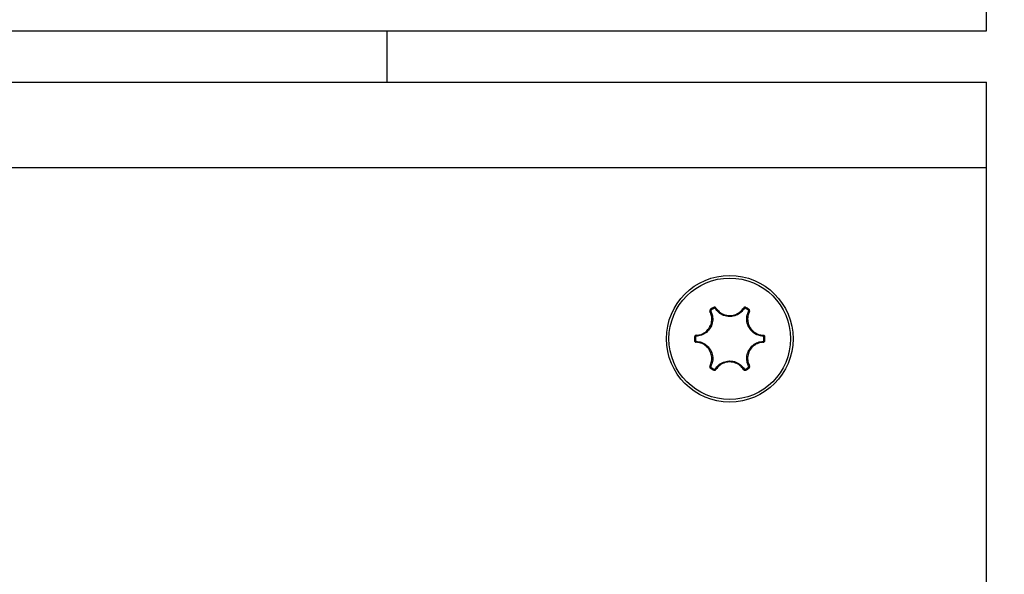
# Model space of a CAD drawing. Units: inches. Extents: x 53154 to 60154, y 66806 to 77806.
# Drawn here: x 56542 to 56600, y 72772 to 72805 of the extents above; entities that cross this region are included whole.
import ezdxf

# ---------------------------------------------------------------- set-up
doc = ezdxf.new("R2010")
doc.units = ezdxf.units.IN
doc.header["$MEASUREMENT"] = 0
doc.layers.add('001 MDP Equipment', color=5, linetype='Continuous')
doc.layers.add('004 MDP 1.5m x 1m Grass Mats', color=88, linetype='Continuous')

# ---------------------------------------------------------------- blocks, each defined once
blk = doc.blocks.new('tbr7210')
at = {"layer": '001 MDP Equipment'}
for points, knots in [([(55518.789, 77831.627), (55518.789, 77776.398), (55563.56, 77731.627), (55618.789, 77731.626), (55618.789, 77731.626), (55674.017, 77731.626), (55718.789, 77776.397), (55718.789, 77831.626), (55718.798, 79488.481), (55718.789, 74517.922), (55718.789, 77831.626)], [0.4, 0.4, 0.4, 0.4, 0.6, 0.6, 0.6, 0.6, 1, 1, 1, 1.0005, 1.0005, 1.0005, 1.0005]), ([(55727.487, 78314.626), (55727.487, 78316.668), (55725.831, 78318.324), (55723.789, 78318.324), (55723.789, 78318.324), (55721.747, 78318.324), (55720.092, 78316.668), (55720.092, 78314.626), (55720.092, 78314.626), (55720.092, 78312.584), (55721.747, 78310.929), (55723.789, 78310.929), (55723.789, 78310.929), (55725.831, 78310.929), (55727.487, 78312.584), (55727.487, 78314.626)], [0, 0, 0, 0, 0.2, 0.2, 0.2, 0.2, 0.4, 0.4, 0.4, 0.4, 0.6, 0.6, 0.6, 0.6, 1, 1, 1, 1]), ([(55727.338, 78314.626), (55727.338, 78316.586), (55725.749, 78318.175), (55723.789, 78318.175), (55723.789, 78318.175), (55721.829, 78318.175), (55720.241, 78316.586), (55720.241, 78314.626), (55720.241, 78314.626), (55720.241, 78312.667), (55721.829, 78311.078), (55723.789, 78311.078), (55723.789, 78311.078), (55725.749, 78311.078), (55727.338, 78312.667), (55727.338, 78314.626)], [0, 0, 0, 0, 0.2, 0.2, 0.2, 0.2, 0.4, 0.4, 0.4, 0.4, 0.6, 0.6, 0.6, 0.6, 1, 1, 1, 1]), ([(55721.831, 78314.828), (55721.928, 78314.841), (55722.025, 78314.854), (55722.118, 78314.885), (55722.118, 78314.885), (55722.217, 78314.918), (55722.31, 78314.973), (55722.392, 78315.041), (55722.392, 78315.041), (55722.482, 78315.114), (55722.558, 78315.203), (55722.616, 78315.303), (55722.616, 78315.303), (55722.623, 78315.315), (55722.629, 78315.327), (55722.636, 78315.339), (55722.636, 78315.339), (55722.685, 78315.433), (55722.718, 78315.536), (55722.734, 78315.641), (55722.734, 78315.641), (55722.75, 78315.747), (55722.749, 78315.855), (55722.727, 78315.958), (55722.727, 78315.958), (55722.708, 78316.049), (55722.672, 78316.135), (55722.635, 78316.222)], [0, 0, 0, 0, 0.125, 0.125, 0.125, 0.125, 0.25, 0.25, 0.25, 0.25, 0.375, 0.375, 0.375, 0.375, 0.5, 0.5, 0.5, 0.5, 0.625, 0.625, 0.625, 0.625, 0.75, 0.75, 0.75, 0.75, 1, 1, 1, 1]), ([(55722.684, 78316.239), (55722.722, 78316.149), (55722.759, 78316.058), (55722.78, 78315.963), (55722.78, 78315.963), (55722.803, 78315.855), (55722.804, 78315.741), (55722.787, 78315.631), (55722.787, 78315.631), (55722.77, 78315.52), (55722.735, 78315.412), (55722.684, 78315.314), (55722.684, 78315.314), (55722.677, 78315.301), (55722.67, 78315.288), (55722.663, 78315.276), (55722.663, 78315.276), (55722.603, 78315.171), (55722.522, 78315.078), (55722.428, 78315), (55722.428, 78315), (55722.342, 78314.93), (55722.244, 78314.872), (55722.14, 78314.837), (55722.14, 78314.837), (55722.044, 78314.804), (55721.942, 78314.791), (55721.84, 78314.777)], [0, 0, 0, 0, 0.125, 0.125, 0.125, 0.125, 0.25, 0.25, 0.25, 0.25, 0.375, 0.375, 0.375, 0.375, 0.5, 0.5, 0.5, 0.5, 0.625, 0.625, 0.625, 0.625, 0.75, 0.75, 0.75, 0.75, 1, 1, 1, 1]), ([(55722.67, 78316.352), (55722.667, 78316.35), (55722.663, 78316.348), (55722.66, 78316.345), (55722.66, 78316.345), (55722.651, 78316.338), (55722.644, 78316.329), (55722.638, 78316.32), (55722.638, 78316.32), (55722.632, 78316.31), (55722.628, 78316.299), (55722.626, 78316.288), (55722.626, 78316.288), (55722.624, 78316.277), (55722.623, 78316.265), (55722.625, 78316.254), (55722.625, 78316.254), (55722.627, 78316.243), (55722.631, 78316.232), (55722.635, 78316.222)], [0, 0, 0, 0, 0.166667, 0.166667, 0.166667, 0.166667, 0.333333, 0.333333, 0.333333, 0.333333, 0.5, 0.5, 0.5, 0.5, 0.666667, 0.666667, 0.666667, 0.666667, 1, 1, 1, 1]), ([(55722.701, 78316.304), (55722.699, 78316.303), (55722.698, 78316.302), (55722.696, 78316.301), (55722.696, 78316.301), (55722.692, 78316.297), (55722.688, 78316.293), (55722.685, 78316.288), (55722.685, 78316.288), (55722.682, 78316.283), (55722.68, 78316.278), (55722.679, 78316.272), (55722.679, 78316.272), (55722.678, 78316.267), (55722.678, 78316.261), (55722.679, 78316.255), (55722.679, 78316.255), (55722.679, 78316.25), (55722.682, 78316.245), (55722.684, 78316.239)], [0, 0, 0, 0, 0.166667, 0.166667, 0.166667, 0.166667, 0.333333, 0.333333, 0.333333, 0.333333, 0.5, 0.5, 0.5, 0.5, 0.666667, 0.666667, 0.666667, 0.666667, 1, 1, 1, 1]), ([(55722.985, 78316.423), (55722.982, 78316.427), (55722.979, 78316.431), (55722.976, 78316.434), (55722.976, 78316.434), (55722.969, 78316.443), (55722.961, 78316.45), (55722.951, 78316.456), (55722.951, 78316.456), (55722.941, 78316.461), (55722.931, 78316.465), (55722.92, 78316.468), (55722.92, 78316.468), (55722.909, 78316.47), (55722.897, 78316.471), (55722.886, 78316.469), (55722.886, 78316.469), (55722.875, 78316.467), (55722.865, 78316.463), (55722.854, 78316.459)], [0, 0, 0, 0, 0.166667, 0.166667, 0.166667, 0.166667, 0.333333, 0.333333, 0.333333, 0.333333, 0.5, 0.5, 0.5, 0.5, 0.666667, 0.666667, 0.666667, 0.666667, 1, 1, 1, 1]), ([(55722.945, 78316.39), (55722.944, 78316.392), (55722.943, 78316.394), (55722.941, 78316.396), (55722.941, 78316.396), (55722.938, 78316.4), (55722.933, 78316.404), (55722.928, 78316.406), (55722.928, 78316.406), (55722.923, 78316.409), (55722.918, 78316.411), (55722.913, 78316.412), (55722.913, 78316.412), (55722.907, 78316.414), (55722.902, 78316.414), (55722.896, 78316.413), (55722.896, 78316.413), (55722.891, 78316.412), (55722.885, 78316.41), (55722.88, 78316.408)], [0, 0, 0, 0, 0.166667, 0.166667, 0.166667, 0.166667, 0.333333, 0.333333, 0.333333, 0.333333, 0.5, 0.5, 0.5, 0.5, 0.666667, 0.666667, 0.666667, 0.666667, 1, 1, 1, 1]), ([(55724.633, 78316.39), (55724.574, 78316.312), (55724.514, 78316.234), (55724.442, 78316.169), (55724.442, 78316.169), (55724.36, 78316.095), (55724.262, 78316.038), (55724.158, 78315.997), (55724.158, 78315.997), (55724.053, 78315.956), (55723.943, 78315.932), (55723.832, 78315.927), (55723.832, 78315.927), (55723.817, 78315.927), (55723.803, 78315.926), (55723.789, 78315.926), (55723.789, 78315.926), (55723.668, 78315.927), (55723.547, 78315.949), (55723.433, 78315.992), (55723.433, 78315.992), (55723.328, 78316.031), (55723.23, 78316.087), (55723.147, 78316.16), (55723.147, 78316.16), (55723.071, 78316.227), (55723.008, 78316.309), (55722.945, 78316.39)], [0, 0, 0, 0, 0.125, 0.125, 0.125, 0.125, 0.25, 0.25, 0.25, 0.25, 0.375, 0.375, 0.375, 0.375, 0.5, 0.5, 0.5, 0.5, 0.625, 0.625, 0.625, 0.625, 0.75, 0.75, 0.75, 0.75, 1, 1, 1, 1]), ([(55722.985, 78316.423), (55723.044, 78316.345), (55723.104, 78316.268), (55723.177, 78316.203), (55723.177, 78316.203), (55723.256, 78316.134), (55723.35, 78316.081), (55723.449, 78316.044), (55723.449, 78316.044), (55723.558, 78316.003), (55723.673, 78315.981), (55723.789, 78315.981), (55723.789, 78315.981), (55723.802, 78315.981), (55723.816, 78315.981), (55723.83, 78315.982), (55723.83, 78315.982), (55723.936, 78315.986), (55724.041, 78316.009), (55724.14, 78316.048), (55724.14, 78316.048), (55724.24, 78316.087), (55724.333, 78316.142), (55724.411, 78316.212), (55724.411, 78316.212), (55724.48, 78316.274), (55724.537, 78316.349), (55724.594, 78316.423)], [0, 0, 0, 0, 0.125, 0.125, 0.125, 0.125, 0.25, 0.25, 0.25, 0.25, 0.375, 0.375, 0.375, 0.375, 0.5, 0.5, 0.5, 0.5, 0.625, 0.625, 0.625, 0.625, 0.75, 0.75, 0.75, 0.75, 1, 1, 1, 1]), ([(55724.724, 78316.459), (55724.72, 78316.46), (55724.717, 78316.462), (55724.713, 78316.464), (55724.713, 78316.464), (55724.703, 78316.468), (55724.691, 78316.47), (55724.68, 78316.47), (55724.68, 78316.47), (55724.669, 78316.47), (55724.657, 78316.468), (55724.646, 78316.464), (55724.646, 78316.464), (55724.636, 78316.461), (55724.625, 78316.455), (55724.617, 78316.448), (55724.617, 78316.448), (55724.608, 78316.441), (55724.601, 78316.432), (55724.594, 78316.423)], [0, 0, 0, 0, 0.166667, 0.166667, 0.166667, 0.166667, 0.333333, 0.333333, 0.333333, 0.333333, 0.5, 0.5, 0.5, 0.5, 0.666667, 0.666667, 0.666667, 0.666667, 1, 1, 1, 1]), ([(55724.698, 78316.408), (55724.696, 78316.409), (55724.695, 78316.41), (55724.693, 78316.41), (55724.693, 78316.41), (55724.687, 78316.412), (55724.682, 78316.413), (55724.676, 78316.413), (55724.676, 78316.413), (55724.67, 78316.413), (55724.665, 78316.413), (55724.659, 78316.411), (55724.659, 78316.411), (55724.654, 78316.409), (55724.649, 78316.406), (55724.645, 78316.403), (55724.645, 78316.403), (55724.64, 78316.399), (55724.637, 78316.395), (55724.633, 78316.39)], [0, 0, 0, 0, 0.166667, 0.166667, 0.166667, 0.166667, 0.333333, 0.333333, 0.333333, 0.333333, 0.5, 0.5, 0.5, 0.5, 0.666667, 0.666667, 0.666667, 0.666667, 1, 1, 1, 1]), ([(55725.739, 78314.777), (55725.641, 78314.79), (55725.544, 78314.802), (55725.451, 78314.832), (55725.451, 78314.832), (55725.347, 78314.866), (55725.248, 78314.923), (55725.16, 78314.993), (55725.16, 78314.993), (55725.073, 78315.063), (55724.997, 78315.146), (55724.937, 78315.24), (55724.937, 78315.24), (55724.929, 78315.252), (55724.922, 78315.264), (55724.915, 78315.277), (55724.915, 78315.277), (55724.854, 78315.382), (55724.814, 78315.498), (55724.794, 78315.618), (55724.794, 78315.618), (55724.775, 78315.728), (55724.775, 78315.841), (55724.796, 78315.949), (55724.796, 78315.949), (55724.816, 78316.049), (55724.855, 78316.144), (55724.895, 78316.239)], [0, 0, 0, 0, 0.125, 0.125, 0.125, 0.125, 0.25, 0.25, 0.25, 0.25, 0.375, 0.375, 0.375, 0.375, 0.5, 0.5, 0.5, 0.5, 0.625, 0.625, 0.625, 0.625, 0.75, 0.75, 0.75, 0.75, 1, 1, 1, 1]), ([(55724.943, 78316.222), (55724.905, 78316.131), (55724.868, 78316.04), (55724.849, 78315.945), (55724.849, 78315.945), (55724.828, 78315.842), (55724.829, 78315.734), (55724.846, 78315.629), (55724.846, 78315.629), (55724.865, 78315.515), (55724.904, 78315.404), (55724.962, 78315.304), (55724.962, 78315.304), (55724.969, 78315.292), (55724.976, 78315.281), (55724.983, 78315.269), (55724.983, 78315.269), (55725.04, 78315.18), (55725.113, 78315.1), (55725.196, 78315.033), (55725.196, 78315.033), (55725.279, 78314.966), (55725.373, 78314.913), (55725.473, 78314.88), (55725.473, 78314.88), (55725.562, 78314.852), (55725.655, 78314.84), (55725.747, 78314.828)], [0, 0, 0, 0, 0.125, 0.125, 0.125, 0.125, 0.25, 0.25, 0.25, 0.25, 0.375, 0.375, 0.375, 0.375, 0.5, 0.5, 0.5, 0.5, 0.625, 0.625, 0.625, 0.625, 0.75, 0.75, 0.75, 0.75, 1, 1, 1, 1]), ([(55724.895, 78316.239), (55724.896, 78316.241), (55724.897, 78316.243), (55724.897, 78316.246), (55724.897, 78316.246), (55724.899, 78316.251), (55724.9, 78316.256), (55724.9, 78316.262), (55724.9, 78316.262), (55724.9, 78316.268), (55724.899, 78316.273), (55724.898, 78316.278), (55724.898, 78316.278), (55724.896, 78316.284), (55724.893, 78316.289), (55724.89, 78316.293), (55724.89, 78316.293), (55724.886, 78316.297), (55724.882, 78316.301), (55724.878, 78316.304)], [0, 0, 0, 0, 0.166667, 0.166667, 0.166667, 0.166667, 0.333333, 0.333333, 0.333333, 0.333333, 0.5, 0.5, 0.5, 0.5, 0.666667, 0.666667, 0.666667, 0.666667, 1, 1, 1, 1]), ([(55724.943, 78316.222), (55724.945, 78316.226), (55724.947, 78316.23), (55724.948, 78316.234), (55724.948, 78316.234), (55724.952, 78316.245), (55724.954, 78316.256), (55724.954, 78316.267), (55724.954, 78316.267), (55724.954, 78316.278), (55724.953, 78316.29), (55724.949, 78316.3), (55724.949, 78316.3), (55724.945, 78316.311), (55724.94, 78316.321), (55724.933, 78316.33), (55724.933, 78316.33), (55724.926, 78316.338), (55724.917, 78316.345), (55724.909, 78316.352)], [0, 0, 0, 0, 0.166667, 0.166667, 0.166667, 0.166667, 0.333333, 0.333333, 0.333333, 0.333333, 0.5, 0.5, 0.5, 0.5, 0.666667, 0.666667, 0.666667, 0.666667, 1, 1, 1, 1]), ([(55721.831, 78314.828), (55721.826, 78314.828), (55721.822, 78314.827), (55721.817, 78314.827), (55721.817, 78314.827), (55721.806, 78314.825), (55721.795, 78314.821), (55721.786, 78314.815), (55721.786, 78314.815), (55721.776, 78314.81), (55721.767, 78314.802), (55721.76, 78314.794), (55721.76, 78314.794), (55721.752, 78314.786), (55721.746, 78314.776), (55721.742, 78314.766), (55721.742, 78314.766), (55721.738, 78314.755), (55721.737, 78314.744), (55721.735, 78314.733)], [0, 0, 0, 0, 0.166667, 0.166667, 0.166667, 0.166667, 0.333333, 0.333333, 0.333333, 0.333333, 0.5, 0.5, 0.5, 0.5, 0.666667, 0.666667, 0.666667, 0.666667, 1, 1, 1, 1]), ([(55721.735, 78314.52), (55721.735, 78314.516), (55721.736, 78314.512), (55721.736, 78314.508), (55721.736, 78314.508), (55721.738, 78314.497), (55721.742, 78314.486), (55721.747, 78314.476), (55721.747, 78314.476), (55721.753, 78314.466), (55721.76, 78314.457), (55721.769, 78314.45), (55721.769, 78314.45), (55721.777, 78314.442), (55721.787, 78314.436), (55721.798, 78314.432), (55721.798, 78314.432), (55721.808, 78314.428), (55721.82, 78314.427), (55721.831, 78314.425)], [0, 0, 0, 0, 0.166667, 0.166667, 0.166667, 0.166667, 0.333333, 0.333333, 0.333333, 0.333333, 0.5, 0.5, 0.5, 0.5, 0.666667, 0.666667, 0.666667, 0.666667, 1, 1, 1, 1]), ([(55721.84, 78314.777), (55721.837, 78314.777), (55721.835, 78314.777), (55721.833, 78314.777), (55721.833, 78314.777), (55721.827, 78314.776), (55721.822, 78314.774), (55721.817, 78314.771), (55721.817, 78314.771), (55721.812, 78314.768), (55721.808, 78314.765), (55721.804, 78314.76), (55721.804, 78314.76), (55721.801, 78314.756), (55721.797, 78314.751), (55721.795, 78314.746), (55721.795, 78314.746), (55721.794, 78314.741), (55721.793, 78314.736), (55721.792, 78314.73)], [0, 0, 0, 0, 0.166667, 0.166667, 0.166667, 0.166667, 0.333333, 0.333333, 0.333333, 0.333333, 0.5, 0.5, 0.5, 0.5, 0.666667, 0.666667, 0.666667, 0.666667, 1, 1, 1, 1]), ([(55721.792, 78314.523), (55721.792, 78314.521), (55721.792, 78314.519), (55721.793, 78314.517), (55721.793, 78314.517), (55721.793, 78314.511), (55721.795, 78314.506), (55721.798, 78314.501), (55721.798, 78314.501), (55721.801, 78314.496), (55721.805, 78314.492), (55721.809, 78314.488), (55721.809, 78314.488), (55721.813, 78314.484), (55721.818, 78314.481), (55721.823, 78314.479), (55721.823, 78314.479), (55721.828, 78314.477), (55721.834, 78314.476), (55721.84, 78314.476)], [0, 0, 0, 0, 0.166667, 0.166667, 0.166667, 0.166667, 0.333333, 0.333333, 0.333333, 0.333333, 0.5, 0.5, 0.5, 0.5, 0.666667, 0.666667, 0.666667, 0.666667, 1, 1, 1, 1]), ([(55722.635, 78313.031), (55722.673, 78313.122), (55722.71, 78313.213), (55722.729, 78313.308), (55722.729, 78313.308), (55722.75, 78313.411), (55722.749, 78313.519), (55722.732, 78313.624), (55722.732, 78313.624), (55722.713, 78313.738), (55722.674, 78313.849), (55722.617, 78313.949), (55722.617, 78313.949), (55722.61, 78313.961), (55722.603, 78313.972), (55722.595, 78313.984), (55722.595, 78313.984), (55722.538, 78314.073), (55722.466, 78314.153), (55722.382, 78314.22), (55722.382, 78314.22), (55722.299, 78314.287), (55722.205, 78314.34), (55722.105, 78314.372), (55722.105, 78314.372), (55722.017, 78314.401), (55721.924, 78314.413), (55721.831, 78314.425)], [0, 0, 0, 0, 0.125, 0.125, 0.125, 0.125, 0.25, 0.25, 0.25, 0.25, 0.375, 0.375, 0.375, 0.375, 0.5, 0.5, 0.5, 0.5, 0.625, 0.625, 0.625, 0.625, 0.75, 0.75, 0.75, 0.75, 1, 1, 1, 1]), ([(55721.84, 78314.476), (55721.937, 78314.463), (55722.034, 78314.45), (55722.127, 78314.42), (55722.127, 78314.42), (55722.232, 78314.387), (55722.331, 78314.33), (55722.418, 78314.26), (55722.418, 78314.26), (55722.505, 78314.19), (55722.581, 78314.107), (55722.641, 78314.013), (55722.641, 78314.013), (55722.649, 78314.001), (55722.656, 78313.988), (55722.664, 78313.976), (55722.664, 78313.976), (55722.724, 78313.871), (55722.765, 78313.755), (55722.785, 78313.635), (55722.785, 78313.635), (55722.803, 78313.525), (55722.804, 78313.411), (55722.782, 78313.304), (55722.782, 78313.304), (55722.762, 78313.204), (55722.723, 78313.109), (55722.684, 78313.014)], [0, 0, 0, 0, 0.125, 0.125, 0.125, 0.125, 0.25, 0.25, 0.25, 0.25, 0.375, 0.375, 0.375, 0.375, 0.5, 0.5, 0.5, 0.5, 0.625, 0.625, 0.625, 0.625, 0.75, 0.75, 0.75, 0.75, 1, 1, 1, 1]), ([(55724.895, 78313.014), (55724.857, 78313.104), (55724.819, 78313.195), (55724.799, 78313.29), (55724.799, 78313.29), (55724.776, 78313.398), (55724.775, 78313.511), (55724.792, 78313.622), (55724.792, 78313.622), (55724.809, 78313.733), (55724.843, 78313.84), (55724.895, 78313.939), (55724.895, 78313.939), (55724.901, 78313.952), (55724.908, 78313.964), (55724.915, 78313.977), (55724.915, 78313.977), (55724.976, 78314.081), (55725.056, 78314.175), (55725.15, 78314.252), (55725.15, 78314.252), (55725.236, 78314.323), (55725.334, 78314.381), (55725.438, 78314.416), (55725.438, 78314.416), (55725.535, 78314.448), (55725.637, 78314.462), (55725.739, 78314.476)], [0, 0, 0, 0, 0.125, 0.125, 0.125, 0.125, 0.25, 0.25, 0.25, 0.25, 0.375, 0.375, 0.375, 0.375, 0.5, 0.5, 0.5, 0.5, 0.625, 0.625, 0.625, 0.625, 0.75, 0.75, 0.75, 0.75, 1, 1, 1, 1]), ([(55725.748, 78314.425), (55725.65, 78314.412), (55725.553, 78314.399), (55725.461, 78314.368), (55725.461, 78314.368), (55725.362, 78314.334), (55725.269, 78314.28), (55725.186, 78314.212), (55725.186, 78314.212), (55725.097, 78314.139), (55725.02, 78314.049), (55724.962, 78313.95), (55724.962, 78313.95), (55724.956, 78313.938), (55724.949, 78313.926), (55724.943, 78313.914), (55724.943, 78313.914), (55724.894, 78313.82), (55724.861, 78313.717), (55724.845, 78313.612), (55724.845, 78313.612), (55724.829, 78313.506), (55724.829, 78313.398), (55724.851, 78313.295), (55724.851, 78313.295), (55724.871, 78313.204), (55724.907, 78313.118), (55724.943, 78313.031)], [0, 0, 0, 0, 0.125, 0.125, 0.125, 0.125, 0.25, 0.25, 0.25, 0.25, 0.375, 0.375, 0.375, 0.375, 0.5, 0.5, 0.5, 0.5, 0.625, 0.625, 0.625, 0.625, 0.75, 0.75, 0.75, 0.75, 1, 1, 1, 1]), ([(55725.786, 78314.73), (55725.786, 78314.732), (55725.786, 78314.734), (55725.786, 78314.736), (55725.786, 78314.736), (55725.785, 78314.741), (55725.783, 78314.747), (55725.78, 78314.752), (55725.78, 78314.752), (55725.777, 78314.757), (55725.774, 78314.761), (55725.77, 78314.765), (55725.77, 78314.765), (55725.765, 78314.769), (55725.76, 78314.772), (55725.755, 78314.774), (55725.755, 78314.774), (55725.75, 78314.776), (55725.744, 78314.777), (55725.739, 78314.777)], [0, 0, 0, 0, 0.166667, 0.166667, 0.166667, 0.166667, 0.333333, 0.333333, 0.333333, 0.333333, 0.5, 0.5, 0.5, 0.5, 0.666667, 0.666667, 0.666667, 0.666667, 1, 1, 1, 1]), ([(55725.739, 78314.476), (55725.741, 78314.476), (55725.743, 78314.476), (55725.745, 78314.476), (55725.745, 78314.476), (55725.751, 78314.477), (55725.756, 78314.479), (55725.761, 78314.482), (55725.761, 78314.482), (55725.766, 78314.485), (55725.77, 78314.488), (55725.774, 78314.492), (55725.774, 78314.492), (55725.778, 78314.497), (55725.781, 78314.501), (55725.783, 78314.507), (55725.783, 78314.507), (55725.785, 78314.512), (55725.786, 78314.517), (55725.786, 78314.523)], [0, 0, 0, 0, 0.166667, 0.166667, 0.166667, 0.166667, 0.333333, 0.333333, 0.333333, 0.333333, 0.5, 0.5, 0.5, 0.5, 0.666667, 0.666667, 0.666667, 0.666667, 1, 1, 1, 1]), ([(55725.843, 78314.733), (55725.843, 78314.737), (55725.843, 78314.741), (55725.842, 78314.745), (55725.842, 78314.745), (55725.84, 78314.756), (55725.836, 78314.767), (55725.831, 78314.777), (55725.831, 78314.777), (55725.825, 78314.787), (55725.818, 78314.795), (55725.81, 78314.803), (55725.81, 78314.803), (55725.801, 78314.811), (55725.791, 78314.817), (55725.781, 78314.821), (55725.781, 78314.821), (55725.77, 78314.825), (55725.759, 78314.826), (55725.747, 78314.828)], [0, 0, 0, 0, 0.166667, 0.166667, 0.166667, 0.166667, 0.333333, 0.333333, 0.333333, 0.333333, 0.5, 0.5, 0.5, 0.5, 0.666667, 0.666667, 0.666667, 0.666667, 1, 1, 1, 1]), ([(55725.748, 78314.425), (55725.752, 78314.425), (55725.757, 78314.426), (55725.761, 78314.426), (55725.761, 78314.426), (55725.772, 78314.428), (55725.783, 78314.432), (55725.793, 78314.438), (55725.793, 78314.438), (55725.802, 78314.443), (55725.811, 78314.45), (55725.819, 78314.459), (55725.819, 78314.459), (55725.826, 78314.467), (55725.832, 78314.477), (55725.836, 78314.487), (55725.836, 78314.487), (55725.84, 78314.498), (55725.842, 78314.509), (55725.843, 78314.52)], [0, 0, 0, 0, 0.166667, 0.166667, 0.166667, 0.166667, 0.333333, 0.333333, 0.333333, 0.333333, 0.5, 0.5, 0.5, 0.5, 0.666667, 0.666667, 0.666667, 0.666667, 1, 1, 1, 1]), ([(55722.945, 78312.863), (55723.005, 78312.941), (55723.064, 78313.019), (55723.136, 78313.084), (55723.136, 78313.084), (55723.218, 78313.158), (55723.316, 78313.215), (55723.421, 78313.256), (55723.421, 78313.256), (55723.525, 78313.297), (55723.635, 78313.321), (55723.747, 78313.325), (55723.747, 78313.325), (55723.761, 78313.326), (55723.775, 78313.326), (55723.79, 78313.326), (55723.79, 78313.326), (55723.911, 78313.326), (55724.032, 78313.303), (55724.146, 78313.261), (55724.146, 78313.261), (55724.25, 78313.221), (55724.349, 78313.166), (55724.431, 78313.093), (55724.431, 78313.093), (55724.508, 78313.026), (55724.571, 78312.944), (55724.633, 78312.863)], [0, 0, 0, 0, 0.125, 0.125, 0.125, 0.125, 0.25, 0.25, 0.25, 0.25, 0.375, 0.375, 0.375, 0.375, 0.5, 0.5, 0.5, 0.5, 0.625, 0.625, 0.625, 0.625, 0.75, 0.75, 0.75, 0.75, 1, 1, 1, 1]), ([(55724.594, 78312.83), (55724.534, 78312.907), (55724.474, 78312.985), (55724.401, 78313.05), (55724.401, 78313.05), (55724.323, 78313.119), (55724.229, 78313.172), (55724.129, 78313.209), (55724.129, 78313.209), (55724.02, 78313.25), (55723.905, 78313.272), (55723.79, 78313.272), (55723.79, 78313.272), (55723.776, 78313.272), (55723.762, 78313.272), (55723.749, 78313.271), (55723.749, 78313.271), (55723.643, 78313.266), (55723.537, 78313.244), (55723.438, 78313.205), (55723.438, 78313.205), (55723.339, 78313.166), (55723.245, 78313.111), (55723.167, 78313.041), (55723.167, 78313.041), (55723.098, 78312.979), (55723.041, 78312.904), (55722.985, 78312.83)], [0, 0, 0, 0, 0.125, 0.125, 0.125, 0.125, 0.25, 0.25, 0.25, 0.25, 0.375, 0.375, 0.375, 0.375, 0.5, 0.5, 0.5, 0.5, 0.625, 0.625, 0.625, 0.625, 0.75, 0.75, 0.75, 0.75, 1, 1, 1, 1]), ([(55722.635, 78313.031), (55722.633, 78313.027), (55722.632, 78313.023), (55722.63, 78313.019), (55722.63, 78313.019), (55722.626, 78313.008), (55722.624, 78312.997), (55722.624, 78312.986), (55722.624, 78312.986), (55722.624, 78312.974), (55722.626, 78312.963), (55722.629, 78312.953), (55722.629, 78312.953), (55722.633, 78312.942), (55722.638, 78312.932), (55722.645, 78312.923), (55722.645, 78312.923), (55722.652, 78312.915), (55722.661, 78312.908), (55722.67, 78312.901)], [0, 0, 0, 0, 0.166667, 0.166667, 0.166667, 0.166667, 0.333333, 0.333333, 0.333333, 0.333333, 0.5, 0.5, 0.5, 0.5, 0.666667, 0.666667, 0.666667, 0.666667, 1, 1, 1, 1]), ([(55722.684, 78313.014), (55722.683, 78313.012), (55722.682, 78313.009), (55722.681, 78313.007), (55722.681, 78313.007), (55722.679, 78313.002), (55722.678, 78312.997), (55722.678, 78312.991), (55722.678, 78312.991), (55722.678, 78312.985), (55722.679, 78312.98), (55722.681, 78312.974), (55722.681, 78312.974), (55722.682, 78312.969), (55722.685, 78312.964), (55722.689, 78312.96), (55722.689, 78312.96), (55722.692, 78312.955), (55722.696, 78312.952), (55722.701, 78312.948)], [0, 0, 0, 0, 0.166667, 0.166667, 0.166667, 0.166667, 0.333333, 0.333333, 0.333333, 0.333333, 0.5, 0.5, 0.5, 0.5, 0.666667, 0.666667, 0.666667, 0.666667, 1, 1, 1, 1]), ([(55722.854, 78312.794), (55722.858, 78312.792), (55722.862, 78312.791), (55722.865, 78312.789), (55722.865, 78312.789), (55722.876, 78312.785), (55722.887, 78312.783), (55722.898, 78312.783), (55722.898, 78312.783), (55722.91, 78312.783), (55722.921, 78312.785), (55722.932, 78312.788), (55722.932, 78312.788), (55722.943, 78312.792), (55722.953, 78312.797), (55722.962, 78312.805), (55722.962, 78312.805), (55722.97, 78312.812), (55722.978, 78312.821), (55722.985, 78312.83)], [0, 0, 0, 0, 0.166667, 0.166667, 0.166667, 0.166667, 0.333333, 0.333333, 0.333333, 0.333333, 0.5, 0.5, 0.5, 0.5, 0.666667, 0.666667, 0.666667, 0.666667, 1, 1, 1, 1]), ([(55722.88, 78312.845), (55722.882, 78312.844), (55722.884, 78312.843), (55722.886, 78312.843), (55722.886, 78312.843), (55722.891, 78312.841), (55722.897, 78312.84), (55722.902, 78312.839), (55722.902, 78312.839), (55722.908, 78312.839), (55722.914, 78312.84), (55722.919, 78312.842), (55722.919, 78312.842), (55722.924, 78312.844), (55722.929, 78312.847), (55722.934, 78312.85), (55722.934, 78312.85), (55722.938, 78312.854), (55722.942, 78312.858), (55722.945, 78312.863)], [0, 0, 0, 0, 0.166667, 0.166667, 0.166667, 0.166667, 0.333333, 0.333333, 0.333333, 0.333333, 0.5, 0.5, 0.5, 0.5, 0.666667, 0.666667, 0.666667, 0.666667, 1, 1, 1, 1]), ([(55724.594, 78312.83), (55724.596, 78312.826), (55724.599, 78312.822), (55724.602, 78312.819), (55724.602, 78312.819), (55724.609, 78312.81), (55724.618, 78312.803), (55724.628, 78312.797), (55724.628, 78312.797), (55724.637, 78312.791), (55724.648, 78312.787), (55724.659, 78312.785), (55724.659, 78312.785), (55724.67, 78312.783), (55724.681, 78312.782), (55724.692, 78312.784), (55724.692, 78312.784), (55724.703, 78312.786), (55724.714, 78312.79), (55724.724, 78312.794)], [0, 0, 0, 0, 0.166667, 0.166667, 0.166667, 0.166667, 0.333333, 0.333333, 0.333333, 0.333333, 0.5, 0.5, 0.5, 0.5, 0.666667, 0.666667, 0.666667, 0.666667, 1, 1, 1, 1]), ([(55724.633, 78312.863), (55724.635, 78312.861), (55724.636, 78312.859), (55724.637, 78312.857), (55724.637, 78312.857), (55724.641, 78312.853), (55724.645, 78312.849), (55724.65, 78312.846), (55724.65, 78312.846), (55724.655, 78312.844), (55724.66, 78312.842), (55724.666, 78312.84), (55724.666, 78312.84), (55724.671, 78312.839), (55724.677, 78312.839), (55724.682, 78312.84), (55724.682, 78312.84), (55724.688, 78312.841), (55724.693, 78312.843), (55724.698, 78312.845)], [0, 0, 0, 0, 0.166667, 0.166667, 0.166667, 0.166667, 0.333333, 0.333333, 0.333333, 0.333333, 0.5, 0.5, 0.5, 0.5, 0.666667, 0.666667, 0.666667, 0.666667, 1, 1, 1, 1]), ([(55724.877, 78312.948), (55724.879, 78312.95), (55724.881, 78312.951), (55724.882, 78312.952), (55724.882, 78312.952), (55724.887, 78312.956), (55724.89, 78312.96), (55724.893, 78312.965), (55724.893, 78312.965), (55724.896, 78312.97), (55724.898, 78312.975), (55724.899, 78312.981), (55724.899, 78312.981), (55724.9, 78312.986), (55724.901, 78312.992), (55724.9, 78312.997), (55724.9, 78312.997), (55724.899, 78313.003), (55724.897, 78313.008), (55724.895, 78313.014)], [0, 0, 0, 0, 0.166667, 0.166667, 0.166667, 0.166667, 0.333333, 0.333333, 0.333333, 0.333333, 0.5, 0.5, 0.5, 0.5, 0.666667, 0.666667, 0.666667, 0.666667, 1, 1, 1, 1]), ([(55724.909, 78312.901), (55724.912, 78312.903), (55724.915, 78312.905), (55724.918, 78312.908), (55724.918, 78312.908), (55724.927, 78312.915), (55724.934, 78312.924), (55724.94, 78312.933), (55724.94, 78312.933), (55724.946, 78312.943), (55724.95, 78312.954), (55724.952, 78312.965), (55724.952, 78312.965), (55724.955, 78312.976), (55724.955, 78312.988), (55724.953, 78312.999), (55724.953, 78312.999), (55724.951, 78313.01), (55724.947, 78313.021), (55724.943, 78313.031)], [0, 0, 0, 0, 0.166667, 0.166667, 0.166667, 0.166667, 0.333333, 0.333333, 0.333333, 0.333333, 0.5, 0.5, 0.5, 0.5, 0.666667, 0.666667, 0.666667, 0.666667, 1, 1, 1, 1])]:
    blk.add_open_spline(points, degree=3, knots=knots, dxfattribs=at)
for points in [[(55708.789, 78394.626), (55708.789, 78394.626), (55708.789, 78304.626), (55708.789, 78304.626)], [(55722.684, 78316.239), (55722.666, 78316.238), (55722.65, 78316.232), (55722.635, 78316.222)], [(55722.854, 78316.459), (55722.791, 78316.426), (55722.729, 78316.391), (55722.67, 78316.352)], [(55722.701, 78316.304), (55722.701, 78316.304), (55722.67, 78316.352), (55722.67, 78316.352)], [(55722.88, 78316.408), (55722.819, 78316.377), (55722.759, 78316.342), (55722.701, 78316.304)], [(55722.854, 78316.459), (55722.854, 78316.459), (55722.88, 78316.408), (55722.88, 78316.408)], [(55722.985, 78316.423), (55722.969, 78316.416), (55722.955, 78316.404), (55722.945, 78316.39)], [(55724.633, 78316.39), (55724.623, 78316.404), (55724.61, 78316.416), (55724.594, 78316.423)], [(55724.724, 78316.459), (55724.724, 78316.459), (55724.698, 78316.408), (55724.698, 78316.408)], [(55724.878, 78316.304), (55724.82, 78316.342), (55724.76, 78316.377), (55724.698, 78316.408)], [(55724.909, 78316.352), (55724.849, 78316.391), (55724.787, 78316.426), (55724.724, 78316.459)], [(55724.909, 78316.352), (55724.909, 78316.352), (55724.878, 78316.304), (55724.878, 78316.304)], [(55724.943, 78316.222), (55724.929, 78316.232), (55724.912, 78316.238), (55724.895, 78316.239)], [(55721.735, 78314.733), (55721.731, 78314.662), (55721.731, 78314.591), (55721.735, 78314.52)], [(55721.792, 78314.73), (55721.792, 78314.73), (55721.735, 78314.733), (55721.735, 78314.733)], [(55721.792, 78314.523), (55721.792, 78314.523), (55721.735, 78314.52), (55721.735, 78314.52)], [(55721.792, 78314.73), (55721.788, 78314.661), (55721.788, 78314.592), (55721.792, 78314.523)], [(55721.831, 78314.828), (55721.829, 78314.811), (55721.832, 78314.793), (55721.84, 78314.777)], [(55721.84, 78314.476), (55721.832, 78314.46), (55721.829, 78314.442), (55721.831, 78314.425)], [(55725.739, 78314.777), (55725.746, 78314.793), (55725.749, 78314.811), (55725.747, 78314.828)], [(55725.748, 78314.425), (55725.749, 78314.442), (55725.746, 78314.46), (55725.739, 78314.476)], [(55725.843, 78314.733), (55725.843, 78314.733), (55725.786, 78314.73), (55725.786, 78314.73)], [(55725.786, 78314.523), (55725.79, 78314.592), (55725.79, 78314.661), (55725.786, 78314.73)], [(55725.843, 78314.52), (55725.843, 78314.52), (55725.786, 78314.523), (55725.786, 78314.523)], [(55725.843, 78314.52), (55725.847, 78314.591), (55725.847, 78314.662), (55725.843, 78314.733)], [(55722.635, 78313.031), (55722.65, 78313.021), (55722.666, 78313.015), (55722.684, 78313.014)], [(55722.701, 78312.948), (55722.701, 78312.948), (55722.67, 78312.901), (55722.67, 78312.901)], [(55722.67, 78312.901), (55722.729, 78312.862), (55722.791, 78312.826), (55722.854, 78312.794)], [(55722.701, 78312.948), (55722.759, 78312.911), (55722.819, 78312.876), (55722.88, 78312.845)], [(55722.88, 78312.845), (55722.88, 78312.845), (55722.854, 78312.794), (55722.854, 78312.794)], [(55722.945, 78312.863), (55722.955, 78312.849), (55722.969, 78312.837), (55722.985, 78312.83)], [(55724.594, 78312.83), (55724.61, 78312.837), (55724.623, 78312.848), (55724.633, 78312.863)], [(55724.698, 78312.845), (55724.76, 78312.876), (55724.82, 78312.911), (55724.877, 78312.948)], [(55724.724, 78312.794), (55724.724, 78312.794), (55724.698, 78312.845), (55724.698, 78312.845)], [(55724.724, 78312.794), (55724.787, 78312.826), (55724.849, 78312.862), (55724.909, 78312.901)], [(55724.877, 78312.948), (55724.877, 78312.948), (55724.909, 78312.901), (55724.909, 78312.901)], [(55724.895, 78313.014), (55724.912, 78313.015), (55724.929, 78313.021), (55724.943, 78313.031)], [(56598.789, 78304.626), (56598.789, 78304.626), (55708.789, 78304.626), (55708.789, 78304.626)], [(55708.789, 78304.626), (55708.789, 78304.626), (55708.789, 78299.626), (55708.789, 78299.626)], [(56598.789, 78299.626), (56598.789, 78299.626), (55708.789, 78299.626), (55708.789, 78299.626)], [(55743.789, 78299.626), (55743.789, 78299.626), (55743.789, 78296.626), (55743.789, 78296.626)], [(56598.789, 78296.626), (56598.789, 78296.626), (55708.789, 78296.626), (55708.789, 78296.626)], [(55708.789, 78296.626), (55708.789, 78296.626), (55708.789, 78291.626), (55708.789, 78291.626)]]:
    blk.add_open_spline(points, degree=3, dxfattribs=at)

msp = doc.modelspace()

# ---------------------------------------------------------------- block references
at = {"layer": '004 MDP 1.5m x 1m Grass Mats', "rotation": 180}
msp.add_blockref('tbr7210', (112307.563, 151100.811), dxfattribs=at)

doc.saveas('drawing.dxf')
